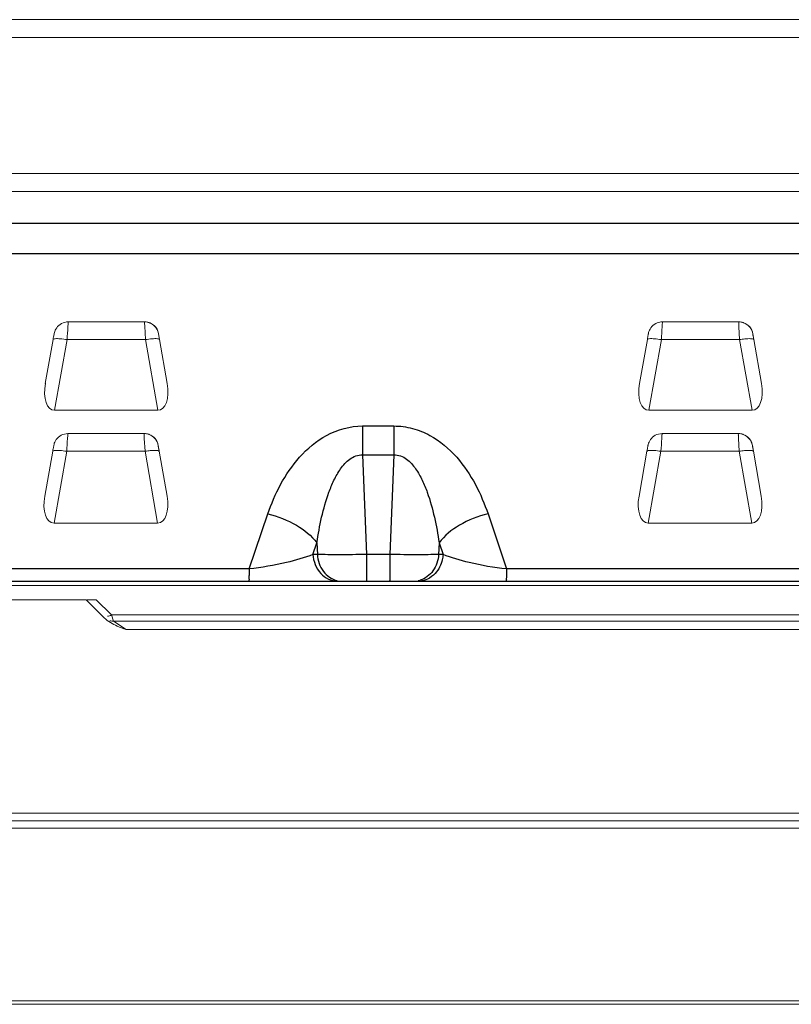
# Model space of a CAD drawing. Units: millimetres. Extents: x 29701 to 35660, y -3365 to -796.
# Drawn here: x 31381 to 31489, y -933 to -796 of the extents above; entities that cross this region are included whole.
import ezdxf

# ---------------------------------------------------------------- set-up
doc = ezdxf.new("R2010")
doc.units = ezdxf.units.MM
doc.header["$LTSCALE"] = 30.734
doc.layers.get('0').update_dxf_attribs({"linetype": 'CONTINUOUS', "lineweight": 13})
doc.layers.add('06___PRT_ALL_SURFS', color=7, linetype='CONTINUOUS')

msp = doc.modelspace()

# ---------------------------------------------------------------- linework, layer by layer
at = {"color": 7, "linetype": 'Continuous'}
for p, q in [((30903.16, -795.66), (31853.16, -795.66)), ((31850.66, -798.16), (30905.66, -798.16)), ((30996.16, -817.16), (31760.16, -817.16)), ((30996.16, -819.66), (31760.16, -819.66)), ((31388.08, -837.86), (31398.72, -837.86)), ((31398.75, -838.44), (31398.73, -838.04)), ((31398.85, -840.34), (31398.75, -838.44)), ((31471.08, -837.86), (31481.72, -837.86)), ((31481.75, -838.45), (31481.75, -838.57)), ((31481.75, -838.57), (31481.85, -840.34)), ((31400.69, -839.52), (31400.7, -839.52)), ((31400.73, -839.75), (31400.69, -839.52)), ((31400.84, -840.34), (31400.7, -839.52)), ((31400.83, -840.34), (31400.73, -839.75)), ((31483.7, -839.52), (31483.69, -839.52)), ((31483.84, -840.34), (31483.7, -839.52)), ((31385.96, -840.34), (31384.87, -846.45)), ((31387.92, -840.34), (31386.17, -850.21)), ((31387.92, -840.34), (31398.85, -840.34)), ((31400.58, -850.21), (31398.85, -840.34)), ((31401.9, -846.45), (31400.83, -840.34)), ((31468.96, -840.34), (31467.87, -846.45)), ((31470.92, -840.34), (31469.17, -850.21)), ((31470.92, -840.34), (31481.85, -840.34)), ((31481.85, -840.34), (31483.58, -850.21)), ((31483.83, -840.34), (31484.9, -846.45)), ((31386.17, -850.21), (31400.58, -850.21)), ((31469.17, -850.21), (31483.58, -850.21)), ((31388.02, -853.46), (31398.67, -853.46)), ((31471.02, -853.46), (31481.67, -853.46)), ((31398.69, -854.05), (31398.7, -854.17)), ((31398.7, -854.17), (31398.8, -855.94)), ((31400.65, -855.12), (31400.64, -855.12)), ((31400.79, -855.94), (31400.65, -855.12)), ((31481.69, -854.05), (31481.7, -854.17)), ((31481.7, -854.17), (31481.8, -855.94)), ((31483.65, -855.12), (31483.64, -855.12)), ((31483.79, -855.94), (31483.65, -855.12)), ((31385.9, -855.94), (31384.8, -862.2)), ((31387.87, -855.94), (31386.09, -865.96)), ((31387.87, -855.94), (31398.8, -855.94)), ((31398.8, -855.94), (31400.56, -865.96)), ((31400.78, -855.94), (31401.88, -862.2)), ((31468.9, -855.94), (31467.8, -862.2)), ((31470.86, -855.94), (31469.09, -865.96)), ((31470.86, -855.94), (31481.8, -855.94)), ((31481.8, -855.94), (31483.56, -865.96)), ((31483.78, -855.94), (31484.88, -862.2)), ((31386.09, -865.96), (31400.56, -865.96)), ((31469.09, -865.96), (31483.56, -865.96)), ((31743.52, -874.66), (31012.8, -874.66)), ((31390.58, -876.66), (31365.75, -876.66)), ((31390.58, -876.66), (31393.11, -879.2)), ((31391.99, -876.66), (31390.73, -876.66)), ((31394.11, -878.79), (31391.99, -876.66)), ((31394.41, -879.66), (31394.11, -878.79)), ((31394.11, -878.79), (31553.31, -878.79)), ((31396.16, -880.84), (31394.41, -879.66)), ((31394.41, -879.66), (31741.09, -879.66)), ((31741.09, -880.84), (31396.16, -880.84)), ((31014.83, -906.49), (31741.5, -906.49)), ((30395.44, -907.56), (32360.88, -907.56)), ((30395.44, -908.56), (32360.88, -908.56)), ((32387.88, -933.16), (30368.44, -933.16)), ((30373.94, -932.66), (32382.38, -932.66))]:
    msp.add_line(p, q, dxfattribs=at)
for points in [[(31387.58, -837.93), (31387.35, -838), (31387.13, -838.1), (31386.93, -838.23), (31386.75, -838.37), (31386.59, -838.53), (31386.46, -838.69), (31386.34, -838.87), (31386.25, -839.04), (31386.18, -839.21), (31386.14, -839.37), (31386.11, -839.47), (31386.1, -839.53), (31386.09, -839.6), (31386.07, -839.7), (31386.05, -839.82), (31386.02, -839.97), (31385.99, -840.15), (31385.96, -840.34)], [(31388.08, -837.86), (31387.83, -837.88), (31387.58, -837.93)], [(31470.58, -837.93), (31470.34, -838), (31470.13, -838.1), (31469.93, -838.23), (31469.75, -838.37), (31469.59, -838.53), (31469.45, -838.69), (31469.34, -838.87), (31469.25, -839.04), (31469.18, -839.21), (31469.14, -839.37), (31469.11, -839.47), (31469.1, -839.53), (31469.09, -839.6), (31469.07, -839.7), (31469.05, -839.82), (31469.02, -839.97), (31468.99, -840.15), (31468.96, -840.34)], [(31471.08, -837.86), (31470.83, -837.88), (31470.58, -837.93)], [(31387.53, -853.53), (31387.29, -853.6), (31387.08, -853.7), (31386.88, -853.83), (31386.7, -853.97), (31386.54, -854.13), (31386.4, -854.29), (31386.29, -854.47), (31386.2, -854.64), (31386.13, -854.81), (31386.09, -854.97), (31386.06, -855.07), (31386.05, -855.13), (31386.04, -855.2), (31386.02, -855.3), (31386, -855.42), (31385.97, -855.57), (31385.94, -855.75), (31385.9, -855.94)], [(31388.02, -853.46), (31387.78, -853.48), (31387.53, -853.53)], [(31470.53, -853.53), (31470.29, -853.6), (31470.07, -853.7), (31469.87, -853.83), (31469.69, -853.97), (31469.54, -854.13), (31469.4, -854.29), (31469.29, -854.47), (31469.2, -854.64), (31469.13, -854.81), (31469.09, -854.97), (31469.06, -855.07), (31469.05, -855.13), (31469.04, -855.2), (31469.02, -855.3), (31469, -855.42), (31468.97, -855.57), (31468.94, -855.75), (31468.9, -855.94)], [(31471.02, -853.46), (31470.78, -853.48), (31470.53, -853.53)]]:
    msp.add_lwpolyline(points, dxfattribs=at)
for centre, radius, start, end in [((31745.92, -861.47), 358.63, 176.3376, 176.6219), ((31398.72, -839.81), 1.94, 87.1084, 89.995), ((31398.72, -839.87), 2.01, 78.6868, 87.0825), ((31398.71, -839.9), 2.04, 71.1765, 78.7033), ((31398.72, -839.87), 2, 63.4458, 71.1885), ((31828.75, -861.46), 358.45, 176.3375, 176.6221), ((31481.72, -839.81), 1.94, 87.3439, 89.9957), ((31481.71, -839.89), 2.03, 72.7104, 87.2717), ((31481.71, -839.89), 2.03, 69.9188, 72.7286), ((31398.67, -855.41), 1.94, 87.3461, 89.9957), ((31398.66, -855.49), 2.03, 72.7243, 87.2739), ((31398.66, -855.49), 2.03, 69.9301, 72.7426), ((31481.67, -855.41), 1.94, 87.3439, 89.9957), ((31481.66, -855.49), 2.03, 72.7104, 87.2717), ((31481.66, -855.49), 2.03, 69.9188, 72.7286), ((31745.87, -877.07), 358.63, 176.3376, 176.6219), ((31828.69, -877.06), 358.45, 176.3375, 176.6221), ((31394.41, -877.66), 2, 254.9521, 270)]:
    msp.add_arc(centre, radius, start, end, dxfattribs=at)
for centre, major_axis, ratio, start_param, end_param in [((31398.73, -839.86), (-1.41, 1.42), 0.999167, -2.174753, -0.847938), ((31481.73, -839.86), (-1.41, 1.42), 0.999167, -2.174753, -0.77849), ((31386.93, -846.33), (1.02, 3.84), 0.497913, -4.551357, -3.010719), ((31399.85, -846.33), (-0.98, 3.85), 0.499521, 3.014556, 4.555194), ((31469.93, -846.33), (1.02, 3.84), 0.497913, -4.551357, -3.010719), ((31482.85, -846.33), (-0.98, 3.85), 0.499521, -3.268629, -1.727991), ((31398.68, -855.46), (-1.41, 1.42), 0.999167, -2.174753, -0.77849), ((31481.68, -855.46), (-1.41, 1.42), 0.999167, -2.174753, -0.77849), ((31386.85, -862.08), (1.02, 3.84), 0.497913, -4.551357, -3.010719), ((31399.83, -862.08), (-0.98, 3.85), 0.499521, -3.268629, -1.727991), ((31469.85, -862.08), (1.02, 3.84), 0.497913, -4.551357, -3.010719), ((31482.82, -862.08), (-0.98, 3.85), 0.499521, -3.268629, -1.727991)]:
    msp.add_ellipse(centre, major_axis=major_axis, ratio=ratio, start_param=start_param, end_param=end_param, dxfattribs=at)
for points, knots in [([(31388.08, -837.86), (31388.06, -837.86), (31388.09, -837.96), (31388.05, -838.06), (31388.05, -838.3), (31388.03, -838.47), (31388.03, -838.56)], [0, 0, 0, 0, 0.065363, 0.258152, 0.573191, 1, 1, 1, 1]), ([(31398.73, -838.04), (31398.72, -838), (31398.74, -837.96), (31398.7, -837.86), (31398.72, -837.86)], [0, 0, 0, 0, 0.7476, 1, 1, 1, 1]), ([(31399.62, -838.08), (31399.89, -838.21), (31400.38, -838.63), (31400.64, -839.21), (31400.69, -839.52)], [0, 0, 0, 0, 0.499999, 1, 1, 1, 1]), ([(31471.08, -837.86), (31471.06, -837.86), (31471.09, -837.96), (31471.05, -838.06), (31471.05, -838.3), (31471.03, -838.47), (31471.03, -838.56)], [0, 0, 0, 0, 0.065362, 0.258152, 0.573192, 1, 1, 1, 1]), ([(31481.72, -837.86), (31481.71, -837.86), (31481.74, -837.95), (31481.71, -838.03), (31481.74, -838.22), (31481.74, -838.36), (31481.75, -838.45)], [0, 0, 0, 0, 0.064542, 0.256297, 0.570992, 1, 1, 1, 1]), ([(31483.69, -839.52), (31483.63, -839.18), (31483.33, -838.52), (31482.73, -838.11), (31482.41, -837.99)], [0, 0, 0, 0, 0.499949, 1, 1, 1, 1]), ([(31483.69, -839.52), (31483.68, -839.52), (31483.7, -839.55), (31483.69, -839.58), (31483.71, -839.66), (31483.73, -839.81), (31483.78, -840.04), (31483.81, -840.23), (31483.83, -840.34)], [0, 0, 0, 0, 0.018508, 0.073653, 0.163664, 0.285291, 0.607341, 1, 1, 1, 1]), ([(31386.24, -840.22), (31386.17, -840.23), (31386.07, -840.24), (31385.96, -840.31), (31385.96, -840.34)], [0, 0, 0, 0, 0.65649, 1, 1, 1, 1]), ([(31387.92, -840.34), (31387.6, -840.29), (31387.04, -840.22), (31386.47, -840.19), (31386.24, -840.22)], [0, 0, 0, 0, 0.576758, 1, 1, 1, 1]), ([(31398.85, -840.34), (31399.17, -840.29), (31399.73, -840.22), (31400.3, -840.19), (31400.54, -840.22)], [0, 0, 0, 0, 0.575115, 1, 1, 1, 1]), ([(31400.54, -840.22), (31400.61, -840.23), (31400.71, -840.24), (31400.82, -840.31), (31400.83, -840.34)], [0, 0, 0, 0, 0.655691, 1, 1, 1, 1]), ([(31469.23, -840.22), (31469.17, -840.23), (31469.07, -840.24), (31468.96, -840.31), (31468.96, -840.34)], [0, 0, 0, 0, 0.65649, 1, 1, 1, 1]), ([(31470.92, -840.34), (31470.6, -840.29), (31470.04, -840.22), (31469.47, -840.19), (31469.23, -840.22)], [0, 0, 0, 0, 0.576758, 1, 1, 1, 1]), ([(31482.82, -840.22), (31482.74, -840.23), (31482.42, -840.26), (31482.1, -840.3), (31481.85, -840.34)], [0, 0, 0, 0, 0.235436, 1, 1, 1, 1]), ([(31483.83, -840.34), (31483.82, -840.31), (31483.71, -840.24), (31483.38, -840.2), (31483.06, -840.2), (31482.82, -840.22)], [0, 0, 0, 0, 0.106075, 0.30808, 1, 1, 1, 1]), ([(31388.02, -853.46), (31388.01, -853.46), (31388.03, -853.56), (31388, -853.66), (31388, -853.9), (31387.98, -854.07), (31387.97, -854.16)], [0, 0, 0, 0, 0.065363, 0.258152, 0.573191, 1, 1, 1, 1]), ([(31398.67, -853.46), (31398.66, -853.46), (31398.69, -853.55), (31398.66, -853.63), (31398.69, -853.82), (31398.69, -853.96), (31398.69, -854.05)], [0, 0, 0, 0, 0.064542, 0.256297, 0.570992, 1, 1, 1, 1]), ([(31400.64, -855.12), (31400.58, -854.78), (31400.28, -854.12), (31399.68, -853.7), (31399.36, -853.59)], [0, 0, 0, 0, 0.499949, 1, 1, 1, 1]), ([(31471.02, -853.46), (31471.01, -853.46), (31471.03, -853.56), (31470.99, -853.66), (31471, -853.9), (31470.98, -854.07), (31470.97, -854.16)], [0, 0, 0, 0, 0.065362, 0.258152, 0.573192, 1, 1, 1, 1]), ([(31481.67, -853.46), (31481.65, -853.46), (31481.68, -853.55), (31481.66, -853.63), (31481.69, -853.82), (31481.69, -853.96), (31481.69, -854.05)], [0, 0, 0, 0, 0.064542, 0.256297, 0.570992, 1, 1, 1, 1]), ([(31483.64, -855.12), (31483.58, -854.78), (31483.27, -854.12), (31482.68, -853.71), (31482.36, -853.59)], [0, 0, 0, 0, 0.499949, 1, 1, 1, 1]), ([(31400.64, -855.12), (31400.63, -855.12), (31400.65, -855.15), (31400.64, -855.18), (31400.66, -855.26), (31400.68, -855.41), (31400.73, -855.64), (31400.76, -855.83), (31400.78, -855.94)], [0, 0, 0, 0, 0.018508, 0.073653, 0.163664, 0.285291, 0.607341, 1, 1, 1, 1]), ([(31483.64, -855.12), (31483.63, -855.12), (31483.65, -855.15), (31483.64, -855.18), (31483.66, -855.26), (31483.68, -855.41), (31483.73, -855.64), (31483.76, -855.83), (31483.78, -855.94)], [0, 0, 0, 0, 0.018508, 0.073653, 0.163664, 0.285291, 0.607341, 1, 1, 1, 1]), ([(31386.18, -855.82), (31386.12, -855.83), (31386.02, -855.84), (31385.91, -855.91), (31385.9, -855.94)], [0, 0, 0, 0, 0.65649, 1, 1, 1, 1]), ([(31387.86, -855.94), (31387.54, -855.89), (31386.99, -855.82), (31386.42, -855.79), (31386.18, -855.82)], [0, 0, 0, 0, 0.576758, 1, 1, 1, 1]), ([(31399.77, -855.82), (31399.69, -855.83), (31399.37, -855.86), (31399.05, -855.9), (31398.8, -855.94)], [0, 0, 0, 0, 0.235436, 1, 1, 1, 1]), ([(31400.78, -855.94), (31400.77, -855.91), (31400.66, -855.84), (31400.33, -855.8), (31400.01, -855.8), (31399.77, -855.82)], [0, 0, 0, 0, 0.106075, 0.30808, 1, 1, 1, 1]), ([(31469.18, -855.82), (31469.11, -855.83), (31469.02, -855.84), (31468.91, -855.91), (31468.9, -855.94)], [0, 0, 0, 0, 0.65649, 1, 1, 1, 1]), ([(31470.86, -855.94), (31470.54, -855.89), (31469.99, -855.82), (31469.42, -855.79), (31469.18, -855.82)], [0, 0, 0, 0, 0.576758, 1, 1, 1, 1]), ([(31482.77, -855.82), (31482.69, -855.83), (31482.37, -855.86), (31482.04, -855.9), (31481.8, -855.94)], [0, 0, 0, 0, 0.235436, 1, 1, 1, 1]), ([(31483.78, -855.94), (31483.77, -855.91), (31483.66, -855.84), (31483.33, -855.8), (31483.01, -855.8), (31482.77, -855.82)], [0, 0, 0, 0, 0.106075, 0.30808, 1, 1, 1, 1])]:
    msp.add_open_spline(points, degree=3, knots=knots, dxfattribs=at)
for points in [[(31393.11, -879.2), (31393.61, -879.7), (31394.26, -880.05), (31394.91, -880.34)], [(31393.55, -878.97), (31393.75, -878.94), (31393.94, -878.87), (31394.11, -878.79)], [(31394.91, -880.34), (31395.32, -880.53), (31395.74, -880.69), (31396.16, -880.84)]]:
    msp.add_open_spline(points, degree=3, dxfattribs=at)
at = {"layer": '06___PRT_ALL_SURFS', "color": 7, "linetype": 'Continuous'}
for p, q in [((31212.18, -824.06), (31542.84, -824.06)), ((31224.7, -828.33), (31528.2, -828.33)), ((31429.19, -852.4), (31429.18, -856.43)), ((31429.19, -852.4), (31433.55, -852.4)), ((31433.55, -852.4), (31433.54, -856.43)), ((31429.18, -856.43), (31429.73, -870.34)), ((31429.18, -856.43), (31433.54, -856.43)), ((31433.54, -856.43), (31432.99, -870.34)), ((31413.33, -872.36), (31415.95, -864.69)), ((31446.71, -864.69), (31449.28, -872.36)), ((31422.25, -870.34), (31422.8, -868.72)), ((31422.8, -868.72), (31422.87, -870.34)), ((31439.88, -868.72), (31439.81, -870.34)), ((31439.88, -868.72), (31440.42, -870.34)), ((31422.87, -870.34), (31422.25, -870.34)), ((31432.99, -870.34), (31429.73, -870.34)), ((31440.42, -870.34), (31439.81, -870.34)), ((31413.33, -872.36), (31339.28, -872.36)), ((31572.08, -872.36), (31449.28, -872.36)), ((31138.79, -874.06), (31616.17, -874.06))]:
    msp.add_line(p, q, dxfattribs=at)
msp.add_arc((31436.36, -871), 3.06, 281.4577, 286.4907, dxfattribs=at)
for points, knots in [([(31415.95, -864.69), (31416.43, -863.28), (31417.63, -860.47), (31420.27, -856.58), (31424.06, -853.34), (31427.46, -852.4), (31429.19, -852.4)], [0, 0, 0, 0, 0.234174, 0.475293, 0.729207, 1, 1, 1, 1]), ([(31433.55, -852.4), (31434.43, -852.4), (31436.18, -852.63), (31439.32, -853.92), (31442.45, -856.58), (31445.05, -860.47), (31446.23, -863.28), (31446.71, -864.69)], [0, 0, 0, 0, 0.138266, 0.272605, 0.525805, 0.766284, 1, 1, 1, 1]), ([(31422.8, -868.72), (31422.98, -867.53), (31423.42, -865.14), (31424.23, -862.22), (31425.16, -859.96), (31426.07, -858.35), (31427.1, -857.16), (31428.21, -856.53), (31428.86, -856.42), (31429.18, -856.43)], [0, 0, 0, 0, 0.246626, 0.493829, 0.618017, 0.742963, 0.869512, 0.934287, 1, 1, 1, 1]), ([(31433.54, -856.43), (31433.86, -856.42), (31434.51, -856.52), (31435.62, -857.16), (31436.65, -858.35), (31437.55, -859.96), (31438.47, -862.22), (31439.27, -865.14), (31439.7, -867.53), (31439.88, -868.72)], [0, 0, 0, 0, 0.06575, 0.130487, 0.256943, 0.381836, 0.506006, 0.753252, 1, 1, 1, 1]), ([(31415.95, -864.69), (31417.35, -865.01), (31419.89, -866), (31422.06, -867.71), (31422.8, -868.72)], [0, 0, 0, 0, 0.533797, 1, 1, 1, 1]), ([(31446.71, -864.69), (31445.31, -865.01), (31442.78, -865.99), (31440.61, -867.71), (31439.88, -868.72)], [0, 0, 0, 0, 0.534647, 1, 1, 1, 1]), ([(31422.25, -870.34), (31421.06, -870.82), (31418.11, -871.66), (31415.09, -872.18), (31413.33, -872.36)], [0, 0, 0, 0, 0.421075, 1, 1, 1, 1]), ([(31422.25, -870.34), (31422.31, -871.29), (31422.86, -872.74), (31424.35, -873.86), (31425.23, -874.06), (31425.66, -874.06)], [0, 0, 0, 0, 0.521241, 0.765819, 1, 1, 1, 1]), ([(31422.87, -870.34), (31422.92, -871.18), (31423.44, -872.81), (31424.88, -873.82), (31425.63, -873.99)], [0, 0, 0, 0, 0.523106, 1, 1, 1, 1]), ([(31429.73, -870.34), (31428.42, -870.37), (31426.13, -870.39), (31423.84, -870.38), (31422.87, -870.34)], [0, 0, 0, 0, 0.57356, 1, 1, 1, 1]), ([(31429.73, -870.34), (31429.73, -870.82), (31429.73, -871.52), (31429.72, -872.4), (31429.72, -872.96), (31429.72, -873.41), (31429.72, -873.71), (31429.71, -873.89), (31429.72, -873.99), (31429.71, -874.03), (31429.72, -874.06), (31429.71, -874.06)], [0, 0, 0, 0, 0.387789, 0.560702, 0.711177, 0.83405, 0.925164, 0.957647, 0.981053, 0.99522, 1, 1, 1, 1]), ([(31432.99, -870.34), (31432.99, -870.82), (31432.99, -871.52), (31432.98, -872.4), (31432.98, -872.96), (31432.98, -873.41), (31432.98, -873.71), (31432.97, -873.89), (31432.98, -873.99), (31432.96, -874.03), (31432.97, -874.06), (31432.97, -874.06)], [0, 0, 0, 0, 0.387788, 0.560701, 0.711177, 0.83405, 0.925164, 0.957647, 0.981053, 0.99522, 1, 1, 1, 1]), ([(31439.81, -870.34), (31438.85, -870.38), (31436.57, -870.39), (31434.29, -870.37), (31432.99, -870.34)], [0, 0, 0, 0, 0.424799, 1, 1, 1, 1]), ([(31439.81, -870.34), (31439.76, -871.15), (31439.27, -872.71), (31437.94, -873.73), (31437.23, -873.94)], [0, 0, 0, 0, 0.521136, 1, 1, 1, 1]), ([(31440.42, -870.34), (31440.4, -870.59), (31440.27, -871.55), (31439.82, -872.46), (31439.33, -872.99)], [0, 0, 0, 0, 0.257843, 1, 1, 1, 1]), ([(31449.28, -872.36), (31447.52, -872.18), (31444.53, -871.67), (31441.6, -870.82), (31440.42, -870.34)], [0, 0, 0, 0, 0.580448, 1, 1, 1, 1]), ([(31413.33, -872.36), (31413.33, -872.6), (31413.33, -872.93), (31413.32, -873.35), (31413.32, -873.6), (31413.32, -873.79), (31413.33, -873.94), (31413.3, -874), (31413.32, -874.06), (31413.31, -874.06)], [0, 0, 0, 0, 0.417765, 0.590459, 0.735021, 0.849646, 0.932671, 0.983016, 1, 1, 1, 1]), ([(31449.28, -872.36), (31449.28, -872.6), (31449.27, -872.93), (31449.27, -873.35), (31449.27, -873.6), (31449.26, -873.79), (31449.27, -873.94), (31449.25, -874), (31449.27, -874.06), (31449.26, -874.06)], [0, 0, 0, 0, 0.417765, 0.590459, 0.73502, 0.849645, 0.93267, 0.983016, 1, 1, 1, 1])]:
    msp.add_open_spline(points, degree=3, knots=knots, dxfattribs=at)
for points in [[(31439.33, -872.99), (31439.03, -873.32), (31438.66, -873.6), (31438.25, -873.79)], [(31438.25, -873.79), (31437.93, -873.93), (31437.59, -874.02), (31437.25, -874.05)]]:
    msp.add_open_spline(points, degree=3, dxfattribs=at)

doc.saveas('drawing.dxf')
